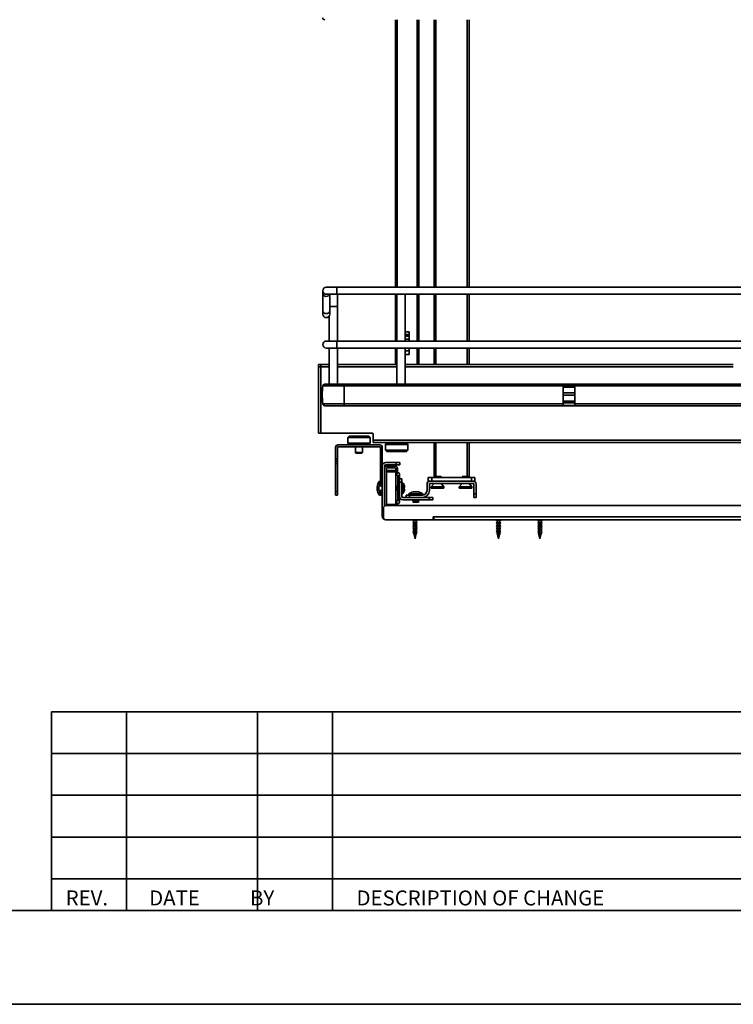
# Model space of a CAD drawing. Units: millimetres. Extents: x 143 to 2870, y 100 to 1865.
# Drawn here: x 1311 to 1922, y 100 to 943 of the extents above; entities that cross this region are included whole.
import ezdxf

# ---------------------------------------------------------------- set-up
doc = ezdxf.new("R2010")
doc.units = ezdxf.units.MM
doc.header["$LTSCALE"] = 10
doc.layers.get('0').update_dxf_attribs({"lineweight": 35})
for name, color, linetype, lineweight in [('可見 (ISO)', 7, 'Continuous', 35), ('標註 (ISO)', 7, 'Continuous', 9), ('窄部可見 (ISO)', 7, 'Continuous', 35)]:
    doc.layers.add(name, color=color, linetype=linetype, lineweight=lineweight)
doc.styles.get("Standard").update_dxf_attribs({"font": 'arial.ttf'})
doc.styles.add('註記文字 (ISO)', font='arial.ttf')
doc.dimstyles.new('預設 (ISO)', dxfattribs={"dimscale": 10, "dimtxt": 2, "dimasz": 2, "dimexe": 3.175, "dimexo": 0, "dimgap": 0.3, "dimtad": 1, "dimlfac": 0.03937, "dimrnd": 1e-08, "dimdsep": 46, "dimtxsty": '註記文字 (ISO)', "dimblk": 'Filled-1', "dimcen": 0.09, "dimdle": 5, "dimclrd": 256, "dimclre": 256, "dimclrt": 256, "dimazin": 0, "dimtfac": 1, "dimtmove": 0, "dimatfit": 3, "dimfxl": 0, "dimtolj": 1, "dimtzin": 0, "dimlwd": -1, "dimlwe": -1, "dimarcsym": 0})

# ---------------------------------------------------------------- blocks, each defined once
blk = doc.blocks.new('標題欄框 RAS')
at = {"color": 7, "linetype": 'Continuous'}
for p, q in [((136.629, 43.559), (136.629, 26.527)), ((136.629, 43.559), (202.803, 43.559)), ((143.046, 43.559), (143.046, 26.527)), ((154.275, 43.559), (154.275, 26.527)), ((160.692, 43.559), (160.692, 26.527)), ((136.629, 39.983), (202.803, 39.983)), ((136.629, 36.407), (202.803, 36.407)), ((136.629, 32.831), (202.803, 32.831)), ((136.629, 29.255), (202.803, 29.255)), ((281.791, 26.527), (25.116, 26.527)), ((136.629, 26.527), (202.803, 26.527)), ((17.095, 18.506), (289.812, 18.506))]:
    blk.add_line(p, q, dxfattribs=at)
at = {"color": 7, "insert": (137.84, 27.614), "char_height": 1.28338, "attachment_point": 4, "line_spacing_factor": 3.37312}
blk.add_mtext('\\fArial|b0|i0;\\H1.2834;REV.         DATE           BY                  DESCRIPTION OF CHANGE', dxfattribs=at)
blk = doc.blocks.new('Filled-1')
at = {"color": 0}
for p, q in [((0, 0), (-1, 0.25)), ((-1, 0.25), (-1, -0.25)), ((-1, 0), (0, 0)), ((-1, -0.25), (0, 0))]:
    blk.add_line(p, q, dxfattribs=at)
at = {"color": 0, "flags": 128}
blk.add_lwpolyline([(-1, -0.25), (0, 0), (-1, 0.25), (-1, -0.25)], dxfattribs=at)
at = {"color": 0}
blk.add_solid([(-1, -0.25), (0, 0), (-1, 0.25), (-1, -0.25)], dxfattribs=at)
blk = doc.blocks.new('*D9')
at = {"layer": 'Defpoints', "color": 0, "transparency": 16777216}
for p in [(1561.18, 1137.15), (1561.18, 1047.01), (2079.38, 544.01)]:
    blk.add_point(p, dxfattribs=at)
at = {"layer": '標註 (ISO)', "transparency": 16777216}
for p, q in [((1561.18, 1047.01), (1561.18, 1168.9)), ((2079.38, 544.01), (2079.38, 1168.9)), ((2059.38, 1137.15), (1581.18, 1137.15))]:
    blk.add_line(p, q, dxfattribs=at)
at = {"layer": '標註 (ISO)', "transparency": 16777216, "xscale": 20, "yscale": 20, "zscale": 20, "rotation": 180}
blk.add_blockref('Filled-1', (1561.18, 1137.15), dxfattribs=at)
at = {"layer": '標註 (ISO)', "transparency": 16777216, "xscale": 20, "yscale": 20, "zscale": 20}
blk.add_blockref('Filled-1', (2079.38, 1137.15), dxfattribs=at)
at = {"layer": '標註 (ISO)', "transparency": 16777216, "insert": (1747.8, 1165.79), "char_height": 20, "attachment_point": 1, "style": '註記文字 (ISO)'}
blk.add_mtext('\\A1;20.4 [518.2]', dxfattribs=at)

msp = doc.modelspace()

# ---------------------------------------------------------------- linework, layer by layer
at = {"layer": '可見 (ISO)'}
for p, q in [((1572.026, 943.169), (1572.306, 943.169)), ((1632.675, 943.169), (1632.675, 714.011)), ((1652.675, 943.169), (1652.675, 714.011)), ((1665.675, 943.169), (1665.675, 714.011)), ((1695.675, 943.169), (1695.675, 714.011)), ((1570.425, 711.011), (1570.425, 708.375)), ((1570.425, 708.375), (1570.425, 693.649)), ((1582.425, 714.011), (1573.425, 714.011)), ((1582.425, 714.011), (1980.425, 714.011)), ((1573.425, 708.011), (1582.425, 708.011)), ((1576.425, 708.011), (1576.425, 693.649)), ((1582.425, 708.011), (1980.425, 708.011)), ((1582.925, 697.511), (1582.925, 707.011)), ((1632.675, 708.011), (1632.675, 668.011)), ((1633.925, 708.011), (1633.925, 668.011)), ((1640.925, 708.011), (1640.925, 668.011)), ((1652.675, 708.011), (1652.675, 668.011)), ((1665.675, 708.011), (1665.675, 668.011)), ((1695.675, 708.011), (1695.675, 668.011)), ((1570.425, 693.649), (1570.425, 691.013)), ((1576.425, 691.013), (1576.425, 693.649)), ((1582.925, 697.511), (1582.925, 668.011)), ((1575.925, 689.355), (1575.925, 668.011)), ((1644.425, 676.011), (1640.925, 676.011)), ((1644.425, 673.511), (1644.425, 676.011)), ((1582.425, 668.011), (1573.425, 668.011)), ((1980.425, 668.011), (1582.425, 668.011)), ((1644.425, 673.511), (1644.425, 672.188)), ((1644.425, 669.566), (1644.425, 672.188)), ((1644.425, 669.566), (1644.425, 668.011)), ((1573.425, 662.011), (1582.425, 662.011)), ((1575.925, 662.011), (1575.925, 630.929)), ((1980.425, 662.011), (1582.425, 662.011)), ((1582.925, 662.011), (1582.925, 630.929)), ((1632.675, 662.011), (1632.675, 648.011)), ((1633.925, 662.011), (1633.925, 630.929)), ((1640.925, 662.011), (1640.925, 630.929)), ((1644.425, 662.011), (1644.425, 659.638)), ((1644.425, 656.511), (1644.425, 659.638)), ((1644.475, 661.386), (1644.475, 656.636)), ((1652.675, 662.011), (1652.675, 648.011)), ((1665.675, 662.011), (1665.675, 648.011)), ((1695.675, 662.011), (1695.675, 648.011)), ((1644.425, 656.511), (1640.925, 656.511)), ((1644.275, 656.436), (1641.075, 656.436)), ((1568.875, 648.011), (1566.675, 648.011)), ((1566.675, 648.011), (1566.675, 646.011)), ((1566.675, 646.011), (1568.875, 646.011)), ((1566.675, 645.811), (1566.675, 589.011)), ((1566.675, 645.811), (1568.875, 645.811)), ((1568.875, 648.011), (1568.875, 645.811)), ((1575.925, 648.011), (1568.875, 648.011)), ((1632.675, 648.011), (1582.925, 648.011)), ((1632.675, 648.011), (1633.925, 648.011)), ((1651.175, 648.011), (1640.925, 648.011)), ((1651.175, 648.011), (1652.675, 648.011)), ((1921.925, 648.011), (1652.675, 648.011)), ((1588.619, 629.649), (1570.456, 629.649)), ((1588.624, 630.929), (1571.94, 630.929)), ((1588.619, 629.649), (1776.117, 629.649)), ((1588.624, 630.929), (1776.123, 630.929)), ((1786.123, 630.929), (1776.123, 630.929)), ((1776.126, 622.749), (1776.126, 628.739)), ((1776.126, 628.739), (1776.133, 628.511)), ((1776.126, 628.511), (1786.117, 628.511)), ((1776.134, 628.901), (1776.129, 630.097)), ((1973.616, 629.649), (1786.117, 629.649)), ((1786.123, 630.929), (1973.621, 630.929)), ((1776.126, 623.511), (1786.115, 623.511)), ((1776.126, 623.249), (1776.132, 623.249)), ((1776.132, 622.749), (1776.126, 622.749)), ((1776.126, 621.511), (1786.115, 621.511)), ((1776.126, 615.259), (1776.126, 621.249)), ((1776.126, 616.511), (1786.116, 616.511)), ((1776.132, 623.249), (1776.136, 623.249)), ((1776.133, 622.749), (1776.132, 623.249)), ((1776.132, 623.249), (1776.132, 622.749)), ((1776.136, 622.749), (1776.133, 622.749)), ((1776.141, 622.269), (1776.136, 623.249)), ((1776.136, 623.249), (1776.136, 622.749)), ((1776.14, 621.511), (1776.141, 621.712)), ((1588.619, 614.349), (1570.456, 614.349)), ((1570.456, 614.219), (1570.456, 614.349)), ((1572.156, 612.519), (1588.625, 612.519)), ((1588.619, 614.349), (1776.117, 614.349)), ((1776.124, 612.519), (1588.625, 612.519)), ((1776.117, 614.349), (1776.117, 614.219)), ((1786.124, 612.519), (1776.124, 612.519)), ((1776.124, 612.519), (1776.124, 612.519)), ((1776.126, 615.499), (1776.133, 615.499)), ((1776.133, 615.499), (1776.126, 615.259)), ((1776.127, 612.899), (1776.134, 615.106)), ((1786.117, 615.499), (1776.133, 615.499)), ((1786.117, 615.106), (1776.134, 615.106)), ((1973.616, 614.349), (1786.117, 614.349)), ((1786.117, 614.349), (1786.117, 614.219)), ((1973.622, 612.519), (1786.124, 612.519)), ((1566.675, 589.011), (1568.875, 589.011)), ((1612.675, 589.011), (1568.875, 589.011)), ((1592.875, 586.511), (1591.875, 585.511)), ((1591.875, 585.511), (1610.875, 585.511)), ((1591.875, 585.511), (1591.875, 580.511)), ((1592.875, 586.511), (1609.875, 586.511)), ((1609.875, 586.511), (1610.875, 585.511)), ((1610.875, 585.511), (1610.875, 580.511)), ((1613.675, 583.211), (1613.675, 588.011)), ((1613.675, 583.211), (1613.675, 581.011)), ((1581.375, 567.011), (1581.375, 577.011)), ((1582.875, 577.011), (1582.875, 567.011)), ((1583.375, 579.011), (1619.375, 579.011)), ((1619.375, 577.511), (1583.375, 577.511)), ((1589.375, 579.111), (1596.875, 579.111)), ((1589.375, 579.111), (1589.375, 579.011)), ((1592.079, 579.211), (1593.984, 579.211)), ((1592.079, 579.111), (1592.079, 579.211)), ((1592.375, 580.011), (1610.375, 580.011)), ((1593.984, 579.211), (1595.855, 579.211)), ((1595.855, 579.111), (1595.855, 579.211)), ((1596.74, 579.211), (1596.875, 579.211)), ((1596.74, 579.111), (1596.74, 579.211)), ((1596.875, 580.011), (1596.875, 579.011)), ((1598.375, 577.511), (1598.375, 572.491)), ((1604.375, 577.511), (1604.375, 572.491)), ((1605.875, 580.011), (1605.875, 579.011)), ((1605.875, 579.211), (1606.526, 579.211)), ((1605.875, 579.111), (1613.375, 579.111)), ((1606.526, 579.111), (1606.526, 579.211)), ((1607.635, 579.211), (1609.442, 579.211)), ((1607.635, 579.111), (1607.635, 579.211)), ((1609.442, 579.211), (1611.77, 579.211)), ((1611.77, 579.111), (1611.77, 579.211)), ((1613.375, 579.111), (1613.375, 579.011)), ((1613.675, 581.011), (2072.675, 581.011)), ((1619.875, 567.011), (1619.875, 577.011)), ((1621.375, 577.011), (1621.375, 567.011)), ((1624.175, 574.511), (1624.175, 579.511)), ((1643.175, 574.511), (1624.175, 574.511)), ((1625.175, 573.511), (1624.175, 574.511)), ((1642.675, 580.011), (1624.675, 580.011)), ((1642.175, 573.511), (1625.175, 573.511)), ((1629.175, 580.011), (1629.175, 581.011)), ((1638.175, 580.011), (1638.175, 581.011)), ((1642.175, 573.511), (1643.175, 574.511)), ((1643.175, 574.511), (1643.175, 579.511)), ((1665.675, 581.011), (1665.675, 551.011)), ((1695.675, 581.011), (1695.675, 551.011)), ((1581.375, 565.011), (1581.375, 567.011)), ((1581.375, 563.011), (1581.375, 565.011)), ((1582.875, 565.011), (1581.375, 565.011)), ((1582.875, 567.011), (1582.875, 565.011)), ((1582.875, 565.011), (1582.875, 563.011)), ((1598.375, 572.491), (1604.375, 572.491)), ((1598.825, 572.011), (1598.375, 572.491)), ((1598.825, 572.011), (1603.925, 572.011)), ((1603.925, 572.011), (1604.375, 572.491)), ((1619.875, 565.011), (1619.875, 567.011)), ((1619.875, 563.011), (1619.875, 565.011)), ((1621.375, 565.011), (1619.875, 565.011)), ((1621.375, 567.011), (1621.375, 565.011)), ((1621.375, 565.011), (1621.375, 563.011)), ((1581.375, 563.011), (1581.375, 539.011)), ((1582.875, 539.011), (1582.875, 563.011)), ((1619.875, 563.011), (1619.875, 544.011)), ((1621.375, 561.011), (1621.375, 563.011)), ((1621.375, 518.011), (1621.375, 561.011)), ((1623.375, 561.011), (1623.375, 526.743)), ((1624.375, 564.011), (1633.375, 564.011)), ((1633.375, 562.011), (1624.375, 562.011)), ((1624.875, 555.811), (1624.875, 558.861)), ((1632.375, 560.861), (1625.375, 560.861)), ((1625.375, 559.361), (1632.375, 559.361)), ((1632.425, 557.236), (1626.425, 557.236)), ((1632.425, 556.011), (1632.425, 557.236)), ((1632.875, 558.861), (1632.875, 555.861)), ((1636.375, 564.011), (1633.375, 564.011)), ((1633.375, 562.011), (1636.375, 562.011)), ((1634.375, 555.861), (1634.375, 558.861)), ((1636.375, 564.011), (1636.375, 562.011)), ((1624.875, 528.211), (1624.875, 555.811)), ((1632.87, 556.011), (1624.88, 556.011)), ((1625.425, 556.236), (1625.425, 556.011)), ((1632.875, 555.861), (1634.375, 555.861)), ((1632.875, 555.811), (1632.875, 528.211)), ((1634.575, 553.236), (1634.575, 549.265)), ((1634.575, 547.716), (1634.575, 549.265)), ((1634.575, 549.265), (1636.075, 549.265)), ((1636.075, 549.265), (1636.075, 554.161)), ((1638.075, 550.011), (1636.075, 550.011)), ((1636.075, 549.265), (1636.075, 548.993)), ((1636.075, 547.011), (1636.075, 548.993)), ((1638.075, 550.011), (1638.075, 547.011)), ((1660.675, 551.011), (1663.675, 551.011)), ((1660.675, 551.011), (1660.675, 548.011)), ((1663.675, 551.011), (1663.675, 548.011)), ((1697.675, 551.011), (1663.675, 551.011)), ((1665.717, 552.011), (1665.675, 551.987)), ((1665.675, 551.987), (1671.675, 551.987)), ((1666.125, 551.727), (1665.675, 551.987)), ((1666.125, 551.727), (1665.675, 551.467)), ((1665.675, 551.467), (1671.675, 551.467)), ((1666.125, 551.207), (1665.675, 551.467)), ((1671.633, 552.011), (1665.717, 552.011)), ((1666.125, 551.207), (1665.785, 551.011)), ((1666.125, 551.727), (1671.225, 551.727)), ((1666.125, 551.207), (1671.225, 551.207)), ((1671.225, 551.727), (1671.675, 551.987)), ((1671.225, 551.727), (1671.675, 551.467)), ((1671.225, 551.207), (1671.675, 551.467)), ((1671.225, 551.207), (1671.565, 551.011)), ((1671.633, 552.011), (1671.675, 551.987)), ((1689.717, 552.011), (1689.675, 551.987)), ((1689.675, 551.987), (1695.675, 551.987)), ((1690.125, 551.727), (1689.675, 551.987)), ((1690.125, 551.727), (1689.675, 551.467)), ((1689.675, 551.467), (1695.675, 551.467)), ((1690.125, 551.207), (1689.675, 551.467)), ((1695.633, 552.011), (1689.717, 552.011)), ((1690.125, 551.207), (1689.785, 551.011)), ((1690.125, 551.727), (1695.225, 551.727)), ((1690.125, 551.207), (1695.225, 551.207)), ((1695.225, 551.727), (1695.675, 551.987)), ((1695.225, 551.727), (1695.675, 551.467)), ((1695.225, 551.207), (1695.675, 551.467)), ((1695.225, 551.207), (1695.565, 551.011)), ((1695.633, 552.011), (1695.675, 551.987)), ((1697.675, 551.011), (1700.675, 551.011)), ((1697.675, 551.011), (1697.675, 548.011)), ((1700.675, 551.011), (1700.675, 548.011)), ((1616.9, 542.686), (1617.14, 542.686)), ((1616.9, 542.541), (1616.903, 542.541)), ((1616.987, 542.222), (1616.9, 542.222)), ((1616.919, 541.542), (1616.9, 541.542)), ((1616.9, 541.482), (1616.924, 541.482)), ((1616.9, 541.336), (1616.94, 541.336)), ((1618.375, 540.011), (1618.375, 544.011)), ((1621.375, 544.011), (1618.375, 544.011)), ((1621.375, 540.011), (1618.375, 540.011)), ((1618.875, 544.801), (1618.875, 548.011)), ((1618.875, 548.011), (1619.875, 548.011)), ((1618.875, 544.011), (1618.875, 544.801)), ((1618.875, 536.011), (1618.875, 540.011)), ((1619.875, 540.011), (1619.875, 539.011)), ((1632.875, 543.964), (1632.959, 544.011)), ((1632.875, 540.059), (1632.959, 540.011)), ((1632.959, 544.011), (1632.959, 540.011)), ((1632.991, 544.011), (1632.959, 544.011)), ((1632.991, 540.011), (1632.959, 540.011)), ((1632.991, 544.011), (1632.991, 540.011)), ((1633.375, 543.795), (1632.991, 544.011)), ((1633.375, 540.228), (1632.991, 540.011)), ((1633.375, 543.795), (1633.759, 544.011)), ((1633.375, 543.795), (1633.375, 540.228)), ((1633.375, 540.228), (1633.759, 540.011)), ((1633.759, 544.011), (1633.759, 540.011)), ((1633.791, 544.011), (1633.759, 544.011)), ((1633.791, 540.011), (1633.759, 540.011)), ((1633.791, 544.011), (1633.791, 540.011)), ((1634.175, 543.795), (1633.791, 544.011)), ((1634.175, 540.228), (1633.791, 540.011)), ((1634.175, 543.795), (1634.559, 544.011)), ((1634.175, 543.795), (1634.175, 540.228)), ((1634.175, 540.228), (1634.559, 540.011)), ((1634.559, 544.011), (1634.559, 540.011)), ((1634.575, 544.011), (1634.559, 544.011)), ((1634.575, 540.011), (1634.559, 540.011)), ((1634.575, 546.261), (1634.575, 547.716)), ((1634.575, 546.261), (1634.575, 537.761)), ((1636.075, 546.261), (1634.575, 546.261)), ((1636.075, 547.011), (1636.075, 535.011)), ((1636.075, 537.761), (1636.075, 546.261)), ((1638.075, 535.011), (1638.075, 547.011)), ((1639.075, 546.511), (1638.075, 546.511)), ((1639.075, 546.511), (1639.075, 537.511)), ((1640.542, 542.511), (1639.4, 542.511)), ((1639.4, 541.511), (1640.542, 541.511)), ((1640.368, 543.761), (1640.351, 543.761)), ((1640.351, 540.261), (1640.368, 540.261)), ((1659.675, 540.011), (1659.675, 545.511)), ((1662.175, 548.011), (1660.675, 548.011)), ((1661.675, 545.511), (1661.675, 540.011)), ((1662.175, 548.011), (1699.175, 548.011)), ((1699.175, 546.011), (1662.175, 546.011)), ((1665.675, 546.011), (1663.175, 543.011)), ((1663.175, 543.011), (1674.175, 543.011)), ((1663.175, 543.011), (1663.175, 542.011)), ((1663.175, 542.011), (1674.175, 542.011)), ((1671.675, 546.011), (1674.175, 543.011)), ((1674.175, 543.011), (1674.175, 542.011)), ((1689.675, 546.011), (1687.175, 543.011)), ((1687.175, 543.011), (1698.175, 543.011)), ((1687.175, 543.011), (1687.175, 542.011)), ((1687.175, 542.011), (1698.175, 542.011)), ((1695.675, 546.011), (1698.175, 543.011)), ((1698.175, 543.011), (1698.175, 542.011)), ((1700.675, 548.011), (1699.175, 548.011)), ((1699.675, 537.011), (1699.675, 545.511)), ((1701.675, 545.511), (1701.675, 537.011)), ((1581.375, 536.011), (1581.375, 539.011)), ((1581.375, 536.011), (1582.875, 536.011)), ((1582.875, 539.011), (1582.875, 536.011)), ((1618.875, 536.011), (1619.875, 536.011)), ((1619.875, 536.011), (1619.875, 539.011)), ((1619.875, 536.011), (1621.375, 536.011)), ((1634.575, 536.307), (1634.575, 537.761)), ((1634.575, 537.761), (1636.075, 537.761)), ((1634.575, 534.757), (1634.575, 536.307)), ((1634.575, 534.757), (1634.575, 530.787)), ((1636.075, 534.757), (1634.575, 534.757)), ((1636.075, 535.011), (1636.075, 534.757)), ((1636.075, 529.861), (1636.075, 534.757)), ((1639.075, 537.511), (1638.075, 537.511)), ((1661.575, 534.011), (1639.075, 534.011)), ((1639.075, 532.011), (1661.575, 532.011)), ((1644.675, 536.011), (1641.675, 536.011)), ((1641.675, 534.011), (1641.675, 536.011)), ((1644.075, 537.011), (1644.18, 537.011)), ((1644.075, 537.011), (1644.075, 536.011)), ((1644.18, 537.011), (1656.075, 537.011)), ((1644.675, 536.011), (1655.675, 536.011)), ((1655.675, 534.011), (1644.675, 534.011)), ((1647.846, 532.011), (1647.575, 531.531)), ((1647.575, 531.531), (1647.619, 531.531)), ((1647.575, 531.531), (1647.575, 531.491)), ((1647.575, 531.491), (1647.619, 531.491)), ((1647.846, 531.011), (1647.575, 531.491)), ((1647.619, 531.531), (1652.575, 531.531)), ((1647.619, 531.491), (1652.575, 531.491)), ((1649.491, 538.975), (1649.491, 538.986)), ((1650.473, 538.986), (1650.473, 538.755)), ((1650.659, 538.754), (1650.659, 538.986)), ((1652.304, 532.011), (1652.575, 531.531)), ((1652.304, 531.011), (1652.575, 531.491)), ((1652.575, 531.531), (1652.575, 531.491)), ((1656.075, 537.011), (1656.075, 536.031)), ((1661.575, 534.011), (1664.575, 534.011)), ((1664.575, 532.011), (1661.575, 532.011)), ((1664.575, 532.011), (1664.575, 534.011)), ((1699.675, 537.011), (1699.675, 534.011)), ((1701.675, 534.011), (1699.675, 534.011)), ((1701.675, 534.011), (1701.675, 537.011)), ((1622.375, 525.011), (1622.375, 517.011)), ((2073.375, 527.011), (1624.375, 527.011)), ((1624.875, 527.011), (1624.875, 528.211)), ((1624.88, 528.011), (1632.87, 528.011)), ((1626.425, 527.286), (1632.425, 527.286)), ((1632.425, 527.286), (1632.425, 528.011)), ((1632.875, 528.161), (1632.875, 527.011)), ((1634.375, 528.161), (1632.875, 528.161)), ((1634.375, 527.011), (1634.375, 528.161)), ((1647.846, 531.011), (1647.575, 530.531)), ((1647.575, 530.531), (1647.619, 530.531)), ((1647.575, 530.531), (1647.575, 530.491)), ((1647.575, 530.491), (1647.619, 530.491)), ((1647.846, 530.011), (1647.575, 530.491)), ((1647.619, 530.531), (1652.575, 530.531)), ((1647.619, 530.491), (1652.575, 530.491)), ((1647.846, 531.011), (1647.885, 531.011)), ((1647.846, 530.011), (1647.885, 530.011)), ((1647.885, 531.011), (1652.304, 531.011)), ((1647.885, 530.011), (1652.304, 530.011)), ((1652.304, 531.011), (1652.575, 530.531)), ((1652.304, 530.011), (1652.575, 530.491)), ((1652.575, 530.531), (1652.575, 530.491)), ((1624.375, 515.011), (1664.875, 515.011)), ((1648.175, 515.011), (1647.475, 514.611)), ((1647.475, 514.611), (1651.275, 514.611)), ((1648.175, 514.211), (1647.475, 514.611)), ((1650.575, 515.011), (1651.275, 514.611)), ((1650.575, 514.211), (1651.275, 514.611)), ((1664.875, 517.511), (1664.875, 515.011)), ((1665.375, 517.511), (1664.875, 517.511)), ((1665.375, 517.011), (1664.875, 517.011)), ((1664.875, 515.011), (1665.375, 515.011)), ((1665.375, 515.011), (1665.375, 517.511)), ((2032.375, 515.011), (1665.375, 515.011)), ((1719.675, 515.011), (1718.975, 514.611)), ((1718.975, 514.611), (1722.775, 514.611)), ((1719.675, 514.211), (1718.975, 514.611)), ((1722.075, 515.011), (1722.775, 514.611)), ((1722.075, 514.211), (1722.775, 514.611)), ((1755.175, 515.011), (1754.475, 514.611)), ((1754.475, 514.611), (1758.275, 514.611)), ((1755.175, 514.211), (1754.475, 514.611)), ((1757.575, 515.011), (1758.275, 514.611)), ((1757.575, 514.211), (1758.275, 514.611)), ((1648.175, 512.611), (1647.475, 512.211)), ((1647.475, 512.211), (1651.275, 512.211)), ((1648.175, 511.811), (1647.475, 512.211)), ((1648.175, 510.211), (1647.475, 509.811)), ((1647.475, 509.811), (1651.275, 509.811)), ((1648.175, 509.411), (1647.475, 509.811)), ((1648.175, 507.811), (1647.475, 507.411)), ((1647.475, 507.411), (1649.375, 507.411)), ((1648.175, 507.011), (1647.475, 507.411)), ((1648.175, 514.211), (1648.175, 512.611)), ((1648.175, 514.211), (1650.575, 514.211)), ((1650.575, 512.611), (1648.175, 512.611)), ((1648.175, 511.811), (1650.575, 511.811)), ((1648.175, 511.811), (1648.175, 510.211)), ((1650.575, 510.211), (1648.175, 510.211)), ((1648.175, 509.411), (1650.575, 509.411)), ((1648.175, 509.411), (1648.175, 507.811)), ((1649.375, 507.811), (1648.175, 507.811)), ((1648.175, 507.011), (1649.375, 507.011)), ((1648.175, 507.011), (1648.175, 505.411)), ((1650.575, 508.227), (1649.375, 508.227)), ((1650.575, 508.227), (1649.375, 507.611)), ((1649.375, 507.811), (1649.375, 508.227)), ((1649.375, 507.411), (1649.375, 507.811)), ((1649.375, 507.011), (1649.375, 507.411)), ((1649.375, 505.411), (1649.375, 507.011)), ((1650.575, 514.211), (1650.575, 512.611)), ((1650.575, 512.611), (1651.275, 512.211)), ((1650.575, 511.811), (1651.275, 512.211)), ((1650.575, 511.811), (1650.575, 510.211)), ((1650.575, 510.211), (1651.275, 509.811)), ((1650.575, 509.411), (1651.275, 509.811)), ((1650.575, 509.411), (1650.575, 508.227)), ((1650.575, 508.227), (1650.575, 507.811)), ((1650.575, 507.811), (1651.275, 507.411)), ((1651.275, 507.411), (1650.575, 507.011)), ((1650.575, 507.011), (1650.575, 505.411)), ((1719.675, 512.611), (1718.975, 512.211)), ((1718.975, 512.211), (1722.775, 512.211)), ((1719.675, 511.811), (1718.975, 512.211)), ((1719.675, 510.211), (1718.975, 509.811)), ((1718.975, 509.811), (1722.775, 509.811)), ((1719.675, 509.411), (1718.975, 509.811)), ((1719.675, 507.811), (1718.975, 507.411)), ((1718.975, 507.411), (1720.875, 507.411)), ((1719.675, 507.011), (1718.975, 507.411)), ((1719.675, 514.211), (1719.675, 512.611)), ((1719.675, 514.211), (1722.075, 514.211)), ((1722.075, 512.611), (1719.675, 512.611)), ((1719.675, 511.811), (1722.075, 511.811)), ((1719.675, 511.811), (1719.675, 510.211)), ((1722.075, 510.211), (1719.675, 510.211)), ((1719.675, 509.411), (1722.075, 509.411)), ((1719.675, 509.411), (1719.675, 507.811)), ((1720.875, 507.811), (1719.675, 507.811)), ((1719.675, 507.011), (1720.875, 507.011)), ((1719.675, 507.011), (1719.675, 505.411)), ((1722.075, 508.227), (1720.875, 508.227)), ((1722.075, 508.227), (1720.875, 507.611)), ((1720.875, 507.811), (1720.875, 508.227)), ((1720.875, 507.411), (1720.875, 507.811)), ((1720.875, 507.011), (1720.875, 507.411)), ((1720.875, 505.411), (1720.875, 507.011)), ((1722.075, 514.211), (1722.075, 512.611)), ((1722.075, 512.611), (1722.775, 512.211)), ((1722.075, 511.811), (1722.775, 512.211)), ((1722.075, 511.811), (1722.075, 510.211)), ((1722.075, 510.211), (1722.775, 509.811)), ((1722.075, 509.411), (1722.775, 509.811)), ((1722.075, 509.411), (1722.075, 508.227)), ((1722.075, 508.227), (1722.075, 507.811)), ((1722.075, 507.811), (1722.775, 507.411)), ((1722.775, 507.411), (1722.075, 507.011)), ((1722.075, 507.011), (1722.075, 505.411)), ((1755.175, 512.611), (1754.475, 512.211)), ((1754.475, 512.211), (1758.275, 512.211)), ((1755.175, 511.811), (1754.475, 512.211)), ((1755.175, 510.211), (1754.475, 509.811)), ((1754.475, 509.811), (1758.275, 509.811)), ((1755.175, 509.411), (1754.475, 509.811)), ((1755.175, 507.811), (1754.475, 507.411)), ((1754.475, 507.411), (1756.375, 507.411)), ((1755.175, 507.011), (1754.475, 507.411)), ((1755.175, 514.211), (1755.175, 512.611)), ((1755.175, 514.211), (1757.575, 514.211)), ((1757.575, 512.611), (1755.175, 512.611)), ((1755.175, 511.811), (1757.575, 511.811)), ((1755.175, 511.811), (1755.175, 510.211)), ((1757.575, 510.211), (1755.175, 510.211)), ((1755.175, 509.411), (1757.575, 509.411)), ((1755.175, 509.411), (1755.175, 507.811)), ((1756.375, 507.811), (1755.175, 507.811)), ((1755.175, 507.011), (1756.375, 507.011)), ((1755.175, 507.011), (1755.175, 505.411)), ((1757.575, 508.227), (1756.375, 508.227)), ((1757.575, 508.227), (1756.375, 507.611)), ((1756.375, 507.811), (1756.375, 508.227)), ((1756.375, 507.411), (1756.375, 507.811)), ((1756.375, 507.011), (1756.375, 507.411)), ((1756.375, 505.411), (1756.375, 507.011)), ((1757.575, 514.211), (1757.575, 512.611)), ((1757.575, 512.611), (1758.275, 512.211)), ((1757.575, 511.811), (1758.275, 512.211)), ((1757.575, 511.811), (1757.575, 510.211)), ((1757.575, 510.211), (1758.275, 509.811)), ((1757.575, 509.411), (1758.275, 509.811)), ((1757.575, 509.411), (1757.575, 508.227)), ((1757.575, 508.227), (1757.575, 507.811)), ((1757.575, 507.811), (1758.275, 507.411)), ((1758.275, 507.411), (1757.575, 507.011)), ((1757.575, 507.011), (1757.575, 505.411)), ((1648.175, 505.411), (1647.475, 505.011)), ((1647.475, 505.011), (1649.375, 505.011)), ((1648.175, 504.611), (1647.475, 505.011)), ((1648.375, 503.11), (1647.974, 502.611)), ((1647.974, 502.611), (1649.375, 502.611)), ((1648.549, 502.329), (1647.974, 502.611)), ((1649.375, 505.411), (1648.175, 505.411)), ((1648.175, 504.611), (1649.375, 504.611)), ((1648.175, 504.611), (1648.175, 504.011)), ((1648.175, 504.011), (1649.375, 504.011)), ((1648.375, 503.11), (1648.175, 504.011)), ((1649.375, 503.11), (1648.375, 503.11)), ((1649.375, 498.611), (1648.549, 502.329)), ((1648.549, 502.329), (1649.375, 502.329)), ((1649.375, 505.011), (1649.375, 505.411)), ((1649.375, 504.611), (1649.375, 505.011)), ((1649.375, 504.011), (1649.375, 504.611)), ((1649.375, 503.11), (1649.375, 504.011)), ((1649.375, 502.611), (1649.375, 503.11)), ((1649.375, 502.329), (1649.375, 502.611)), ((1650.201, 502.329), (1649.375, 498.611)), ((1649.375, 498.611), (1649.375, 502.329)), ((1650.776, 502.611), (1650.201, 502.329)), ((1650.575, 504.011), (1650.375, 503.11)), ((1650.375, 503.11), (1650.776, 502.611)), ((1650.575, 505.411), (1651.275, 505.011)), ((1651.275, 505.011), (1650.575, 504.611)), ((1650.575, 504.611), (1650.575, 504.011)), ((1719.675, 505.411), (1718.975, 505.011)), ((1718.975, 505.011), (1720.875, 505.011)), ((1719.675, 504.611), (1718.975, 505.011)), ((1719.875, 503.11), (1719.474, 502.611)), ((1719.474, 502.611), (1720.875, 502.611)), ((1720.049, 502.329), (1719.474, 502.611)), ((1720.875, 505.411), (1719.675, 505.411)), ((1719.675, 504.611), (1720.875, 504.611)), ((1719.675, 504.611), (1719.675, 504.011)), ((1719.675, 504.011), (1720.875, 504.011)), ((1719.875, 503.11), (1719.675, 504.011)), ((1720.875, 503.11), (1719.875, 503.11)), ((1720.875, 498.611), (1720.049, 502.329)), ((1720.049, 502.329), (1720.875, 502.329)), ((1720.875, 505.011), (1720.875, 505.411)), ((1720.875, 504.611), (1720.875, 505.011)), ((1720.875, 504.011), (1720.875, 504.611)), ((1720.875, 503.11), (1720.875, 504.011)), ((1720.875, 502.611), (1720.875, 503.11)), ((1720.875, 502.329), (1720.875, 502.611)), ((1721.701, 502.329), (1720.875, 498.611)), ((1720.875, 498.611), (1720.875, 502.329)), ((1722.276, 502.611), (1721.701, 502.329)), ((1722.075, 504.011), (1721.875, 503.11)), ((1721.875, 503.11), (1722.276, 502.611)), ((1722.075, 505.411), (1722.775, 505.011)), ((1722.775, 505.011), (1722.075, 504.611)), ((1722.075, 504.611), (1722.075, 504.011)), ((1755.175, 505.411), (1754.475, 505.011)), ((1754.475, 505.011), (1756.375, 505.011)), ((1755.175, 504.611), (1754.475, 505.011)), ((1755.375, 503.11), (1754.974, 502.611)), ((1754.974, 502.611), (1756.375, 502.611)), ((1755.549, 502.329), (1754.974, 502.611)), ((1756.375, 505.411), (1755.175, 505.411)), ((1755.175, 504.611), (1756.375, 504.611)), ((1755.175, 504.611), (1755.175, 504.011)), ((1755.175, 504.011), (1756.375, 504.011)), ((1755.375, 503.11), (1755.175, 504.011)), ((1756.375, 503.11), (1755.375, 503.11)), ((1756.375, 498.611), (1755.549, 502.329)), ((1755.549, 502.329), (1756.375, 502.329)), ((1756.375, 505.011), (1756.375, 505.411)), ((1756.375, 504.611), (1756.375, 505.011)), ((1756.375, 504.011), (1756.375, 504.611)), ((1756.375, 503.11), (1756.375, 504.011)), ((1756.375, 502.611), (1756.375, 503.11)), ((1756.375, 502.329), (1756.375, 502.611)), ((1757.201, 502.329), (1756.375, 498.611)), ((1756.375, 498.611), (1756.375, 502.329)), ((1757.776, 502.611), (1757.201, 502.329)), ((1757.575, 504.011), (1757.375, 503.11)), ((1757.375, 503.11), (1757.776, 502.611)), ((1757.575, 505.411), (1758.275, 505.011)), ((1758.275, 505.011), (1757.575, 504.611)), ((1757.575, 504.611), (1757.575, 504.011))]:
    msp.add_line(p, q, dxfattribs=at)
for centre, radius, start, end in [((1572.026, 944.869), 1.7, 180, 270), ((1573.425, 711.011), 3, 90, 270), ((1579.425, 707.011), 3.5, 0, 16.60155), ((1573.425, 691.013), 3, 180, 0), ((1573.425, 665.011), 3, 90, 270), ((1644.275, 661.386), 0.2, 0, 41.409622), ((1641.075, 656.636), 0.2, 221.409622, 270), ((1644.275, 656.636), 0.2, 270, 0), ((1632.99, 621.999), 63, 173.025443, 186.974557), ((1571.94, 629.429), 1.5, 90, 171.566196), ((1572.156, 614.219), 1.7, 180, 270), ((1612.675, 588.011), 1, 0, 90), ((1583.375, 577.011), 2, 90, 180), ((1583.375, 577.011), 0.5, 90, 180), ((1592.375, 580.511), 0.5, 180, 270), ((1610.375, 580.511), 0.5, 270, 0), ((1619.375, 577.011), 2, 0, 90), ((1619.375, 577.011), 0.5, 0, 90), ((1624.675, 579.511), 0.5, 90, 180), ((1642.675, 579.511), 0.5, 0, 90), ((1624.375, 561.011), 3, 90, 180), ((1624.375, 561.011), 1, 90, 180), ((1625.375, 558.861), 2, 90, 180), ((1625.375, 558.861), 0.5, 90, 180), ((1626.425, 556.236), 1, 90, 180), ((1632.375, 558.861), 2, 0, 90), ((1632.375, 558.861), 0.5, 0, 90), ((1628.575, 555.811), 3.7, 176.901421, 180), ((1629.175, 555.811), 3.7, 0, 3.098579), ((1631.437, 561.088), 6.849, 282.117843, 295.970834), ((1631.632, 561.711), 8.972, 277.96617, 289.151843), ((1635.075, 554.161), 1, 0, 129.686708), ((1626.874, 542.011), 9.999, 143.127257, 173.825947), ((1626.874, 542.011), 9.999, 186.174053, 216.872743), ((1633.075, 542.011), 7.5, 13.493399, 36.869898), ((1633.075, 542.011), 7.5, 323.130102, 346.506601), ((1633.075, 542.011), 6.344, 355.479772, 4.520228), ((1633.075, 542.011), 7.483, 3.831089, 13.524055), ((1633.075, 542.011), 7.483, 346.475945, 356.168911), ((1655.675, 540.011), 6, 270, 0), ((1655.675, 540.011), 4, 270, 0), ((1662.175, 545.511), 2.5, 90, 180), ((1662.175, 545.511), 0.5, 90, 180), ((1699.175, 545.511), 2.5, 0, 90), ((1699.175, 545.511), 0.5, 0, 90), ((1631.632, 522.312), 8.972, 70.848157, 82.03383), ((1639.075, 535.011), 3, 180, 270), ((1639.075, 535.011), 1, 180, 270), ((1650.075, 529.012), 9.999, 103.239715, 126.872743), ((1650.075, 529.012), 9.999, 53.127257, 76.760285), ((1624.375, 525.011), 2, 90, 180), ((1628.575, 528.211), 3.7, 180, 183.098579), ((1626.425, 528.286), 1, 195.962012, 270), ((1629.175, 528.211), 3.7, 356.901421, 0), ((1631.437, 522.935), 6.849, 64.029166, 77.882157), ((1635.075, 529.861), 1, 230.313292, 0), ((1624.375, 518.011), 3, 180, 270), ((1624.375, 517.011), 2, 180, 270)]:
    msp.add_arc(centre, radius, start, end, dxfattribs=at)
for centre, major_axis, ratio, start_param, end_param in [((1776.361, 621.999), (0, -63), 0.0039062, 4.59066, 4.834118), ((1776.123, 629.429), (0, 1.5), 0.0039062, 0, 1.4235987), ((1776.121, 627.98), (0, 3), 0.0039062, 5.4959775, 6.1002843), ((1776.133, 628.739), (0, -0.228), 0.0039062, 0, 2.3543849), ((1786.361, 621.999), (0, -63), 0.0039062, 4.59066, 4.834118), ((1786.123, 629.429), (0, 1.5), 0.0039062, 0, 1.4235987), ((1776.14, 621.999), (0, 0.35), 0.0039062, 3.7476611, 5.5918992), ((1776.124, 614.219), (0, -1.7), 0.0039062, 4.712389, 6.2831853), ((1776.124, 613.519), (0, -1), 0.0039062, 0, 0.9019039), ((1776.133, 615.259), (0, 0.24), 0.0039062, 4.0202601, 6.2831853), ((1786.124, 614.219), (0, -1.7), 0.0039062, 4.712389, 6.2831853), ((1626.874, 542.454), (-9.987, 0), 0.4649346, 6.0559377, 6.2330984), ((1626.874, 542.244), (-9.987, 0), 0.885345, 6.1877029, 6.2330984), ((1626.874, 541.981), (-9.987, 0), 0.9981752, 6.2123708, 6.2330984), ((1626.874, 542.042), (-9.987, 0), 0.9981752, 6.2184422, 6.2330984), ((1626.874, 541.779), (-9.987, 0), 0.885345, 6.1803545, 6.2330984), ((1626.874, 541.569), (-9.987, 0), 0.4649346, 6.0559377, 6.2330984), ((1626.874, 542.51), (-9.987, 0), 0.0603836, 0.0500869, 0.0775332), ((1626.874, 542.454), (-9.987, 0), 0.4649346, 0.0500869, 0.0954824), ((1626.874, 542.244), (-9.987, 0), 0.885345, 0.0500869, 0.2272476), ((1626.874, 541.512), (-9.987, 0), 0.0603836, 6.2056521, 6.2330984), ((1626.874, 542.042), (-9.987, 0), 0.9981752, 0.0500869, 0.0561528), ((1626.874, 541.512), (-9.987, 0), 0.0603836, 0.0500869, 0.0889115), ((1626.874, 541.981), (-9.987, 0), 0.9981752, 0.0500869, 0.0647431), ((1626.874, 541.779), (-9.987, 0), 0.885345, 0.0500869, 0.2272476), ((1626.874, 543.057), (-9.743, 0), 0.885345, 6.2318434, 6.3345272), ((1626.874, 540.019), (-9.743, 0), 0.4649346, 6.2318434, 6.3345272), ((1647.864, 529.012), (0, 9.743), 0.1863275, 6.2318434, 6.3269963), ((1649.982, 529.012), (0, 9.987), 0.9824877, 0.0500869, 0.224285), ((1650.168, 529.012), (0, 9.987), 0.9824877, 0.0500869, 0.2272476), ((1649.584, 529.012), (0, 9.987), 0.1863275, 6.0559377, 6.2330984), ((1649.656, 529.012), (0, 9.743), 0.9824877, 6.2393744, 6.2474645), ((1650.494, 529.012), (0, 9.743), 0.9824877, 6.2318434, 6.3345272), ((1650.566, 529.012), (0, 9.987), 0.1863275, 0.0500869, 0.224285), ((1649.982, 529.012), (0, 9.987), 0.9824877, 6.2140745, 6.2330984), ((1650.168, 529.012), (0, 9.987), 0.9824877, 6.0559377, 6.2330984), ((1650.566, 529.012), (0, 9.987), 0.1863275, 6.0559377, 6.2330984), ((1652.286, 529.012), (0, 9.743), 0.1863275, 6.2318434, 6.2474645)]:
    msp.add_ellipse(centre, major_axis=major_axis, ratio=ratio, start_param=start_param, end_param=end_param, dxfattribs=at)
at = {"layer": '窄部可見 (ISO)'}
for p, q in [((1634.175, 943.169), (1634.175, 714.011)), ((1651.175, 943.169), (1651.175, 714.011)), ((1667.175, 943.169), (1667.175, 714.011)), ((1694.175, 943.169), (1694.175, 714.011)), ((1582.425, 714.011), (1582.425, 708.011)), ((1651.175, 708.011), (1651.175, 668.011)), ((1667.175, 708.011), (1667.175, 668.011)), ((1694.175, 708.011), (1694.175, 668.011)), ((1576.425, 697.511), (1582.925, 697.511)), ((1582.425, 662.011), (1582.425, 668.011)), ((1644.425, 673.511), (1640.925, 673.511)), ((1644.425, 672.188), (1640.925, 672.188)), ((1640.925, 669.566), (1644.425, 669.566)), ((1644.425, 659.638), (1640.925, 659.638)), ((1651.175, 662.011), (1651.175, 648.011)), ((1667.175, 662.011), (1667.175, 648.011)), ((1694.175, 662.011), (1694.175, 648.011)), ((1568.875, 589.011), (1568.875, 645.811)), ((1568.875, 645.811), (1575.925, 645.811)), ((1582.925, 645.811), (1633.925, 645.811)), ((1640.925, 645.811), (1921.925, 645.811)), ((1786.118, 630.097), (1776.129, 630.097)), ((1786.117, 628.901), (1776.134, 628.901)), ((1588.619, 614.219), (1570.456, 614.219)), ((1588.619, 614.349), (1588.619, 614.219)), ((1588.619, 614.219), (1776.117, 614.219)), ((1776.127, 612.899), (1786.119, 612.899)), ((1786.117, 614.219), (1973.616, 614.219)), ((2072.675, 583.211), (1613.675, 583.211)), ((1591.875, 580.511), (1610.875, 580.511)), ((1593.984, 579.111), (1593.984, 579.211)), ((1609.442, 579.111), (1609.442, 579.211)), ((1643.175, 579.511), (1624.175, 579.511)), ((1667.175, 581.011), (1667.175, 552.011)), ((1694.175, 581.011), (1694.175, 552.011)), ((1582.875, 567.011), (1581.375, 567.011)), ((1621.375, 567.011), (1619.875, 567.011)), ((1581.375, 563.011), (1582.875, 563.011)), ((1619.875, 563.011), (1621.375, 563.011)), ((1633.375, 562.011), (1633.375, 564.011)), ((1618.875, 544.801), (1619.875, 544.801)), ((1636.075, 547.716), (1634.575, 547.716)), ((1636.075, 547.011), (1638.075, 547.011)), ((1582.875, 539.011), (1581.375, 539.011)), ((1621.375, 539.011), (1619.875, 539.011)), ((1636.075, 536.307), (1634.575, 536.307)), ((1644.18, 537.011), (1644.18, 536.011)), ((1644.675, 536.011), (1644.675, 534.011)), ((1647.885, 532.011), (1647.619, 531.531)), ((1647.619, 531.531), (1647.619, 531.491)), ((1647.885, 531.011), (1647.619, 531.491)), ((1661.575, 534.011), (1661.575, 532.011)), ((1699.675, 537.011), (1701.675, 537.011)), ((1647.885, 531.011), (1647.619, 530.531)), ((1647.619, 530.531), (1647.619, 530.491)), ((1647.885, 530.011), (1647.619, 530.491)), ((2032.375, 517.511), (1665.375, 517.511))]:
    msp.add_line(p, q, dxfattribs=at)
for centre, major_axis, ratio, start_param, end_param in [((1573.425, 708.375), (3, 0), 0.7071068, 3.1415927, 6.1107593), ((1573.425, 693.649), (3, 0), 0.7071068, 3.1415927, 6.2831853), ((1588.863, 621.999), (0, -63), 0.0039062, 4.59066, 4.834118), ((1588.624, 629.429), (0, 1.5), 0.0039062, 0, 1.4235987), ((1588.625, 614.219), (0, -1.7), 0.0039062, 4.712389, 6.2831853)]:
    msp.add_ellipse(centre, major_axis=major_axis, ratio=ratio, start_param=start_param, end_param=end_param, dxfattribs=at)

# ---------------------------------------------------------------- block references
at = {"xscale": 10, "yscale": 10, "zscale": 10}
msp.add_blockref('標題欄框 RAS', (-28.125, -85.063), dxfattribs=at)

# ---------------------------------------------------------------- dimensions: what is measured, and where the dimension line sits
at = {"layer": '標註 (ISO)'}
dim = msp.add_linear_dim(base=(1561.175, 1137.151), p1=(2079.375, 544.011), p2=(1561.175, 1047.011), angle=180, dimstyle='預設 (ISO)', override={"dimgap": 0.3, "dimdec": 2, "dimlfac": 0.03937, "dimtol": 0, "dimlim": 0, "dimtp": 0, "dimtm": 0, "dimtdec": 2, "dimtofl": 0, "dimatfit": 1}, dxfattribs=at)
dim.commit()
dim.dimension.update_dxf_attribs({"geometry": '*D9', "text_midpoint": (1820.275, 1137.151), "dimtype": 160})

doc.saveas('drawing.dxf')
